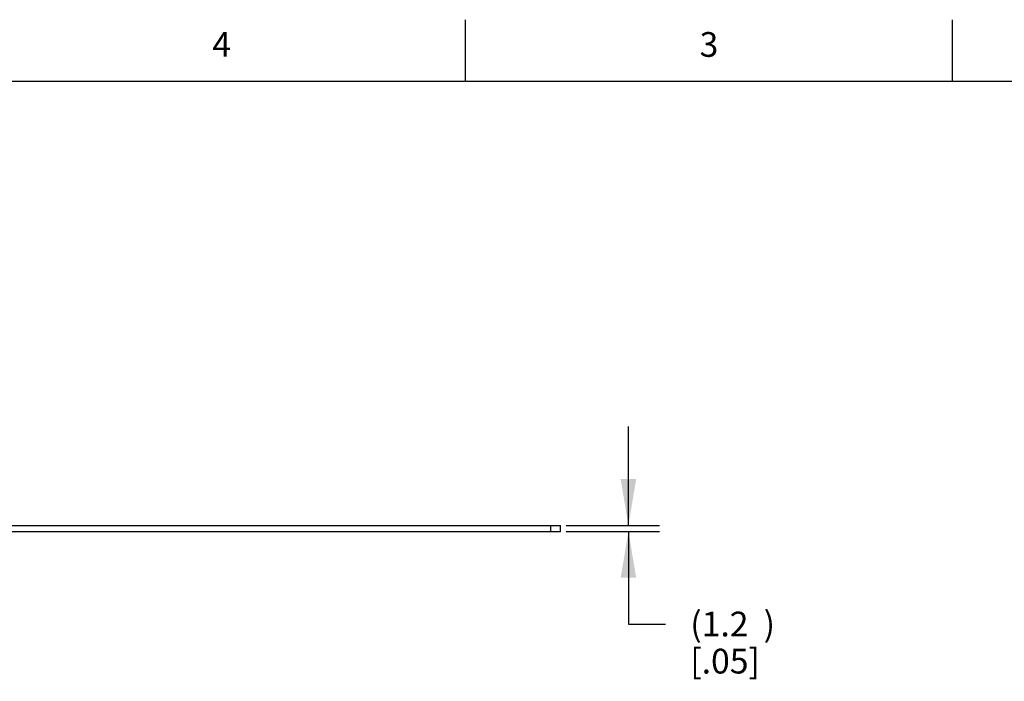
# Model space of a CAD drawing. Units: inches. Extents: x 0.4 to 16.6, y 0.6 to 10.4.
# Drawn here: x 8.7 to 12.6, y 7.7 to 10.4 of the extents above; entities that cross this region are included whole.
import ezdxf

# ---------------------------------------------------------------- set-up
doc = ezdxf.new("R2010")
doc.units = ezdxf.units.IN
doc.header["$LTSCALE"] = 0.935
doc.header["$MEASUREMENT"] = 0
doc.layers.get('0').update_dxf_attribs({"linetype": 'CONTINUOUS'})
doc.styles.add('TEXTSTYLE_2', font='txt', dxfattribs={"width": 0.8})
doc.dimstyles.new('DIMSTYLE_3', dxfattribs={"dimtxt": 0.1, "dimasz": 0.1875, "dimexe": 0.125, "dimexo": 0.0625, "dimgap": 0.1, "dimtad": 0, "dimtih": 1, "dimtoh": 1, "dimdec": 1, "dimlfac": 2, "dimzin": 4, "dimdsep": 46, "dimtxsty": 'STANDARD', "dimblk": '_FILLED', "dimblk1": '_FILLED', "dimblk2": '_FILLED', "dimcen": 0.09, "dimadec": 0, "dimazin": 0, "dimtp": 0.005, "dimtm": 0.005, "dimtfac": 1, "dimtdec": 1, "dimtofl": 0, "dimtmove": 0, "dimatfit": 3, "dimldrblk": '_FILLED', "dimfxl": 1, "dimtolj": 1, "dimtzin": 4, "dimarcsym": 0})

# ---------------------------------------------------------------- blocks, each defined once
blk = doc.blocks.new('_FILLED')
at = {"color": 0, "linetype": 'BYBLOCK'}
blk.add_solid([(0, 0), (-1, 0.167), (-1, -0.167)], dxfattribs=at)
blk = doc.blocks.new('*D6')
at = {"color": 7, "linetype": 'CONTINUOUS'}
for p, q in [((11.1294, 8.3175), (11.1294, 8.7175)), ((10.8776, 8.3175), (11.2544, 8.3175)), ((10.8776, 8.2939), (11.2544, 8.2939)), ((11.1294, 8.2939), (11.1294, 7.9194)), ((11.1294, 7.9194), (11.2794, 7.9194))]:
    blk.add_line(p, q, dxfattribs=at)
at = {"color": 7, "linetype": 'CONTINUOUS', "xscale": 0.1875, "yscale": 0.1875, "zscale": 0.1875}
for p, rotation in [((11.1294, 8.3175), 270), ((11.1294, 8.2939), 90)]:
    blk.add_blockref('_FILLED', p, dxfattribs=dict(at, rotation=rotation))
at = {"color": 7, "linetype": 'CONTINUOUS', "insert": (11.3794, 7.9694), "char_height": 0.1, "width": 0.7, "attachment_point": 1, "line_spacing_factor": 0.9}
blk.add_mtext('(1.2{\\Ftxt.shx;\\W2.000000;\\H0.100000; })\\P[.05]', dxfattribs=at)

msp = doc.modelspace()

# ---------------------------------------------------------------- linework, layer by layer
at = {"color": 7, "linetype": 'CONTINUOUS'}
for p, q in [((10.47, 10.112), (10.47, 10.362)), ((12.44, 10.112), (12.44, 10.362)), ((16.38, 10.112), (0.62, 10.112)), ((5.7325, 8.3175), (10.8545, 8.3175)), ((5.7325, 8.2939), (10.8545, 8.2939)), ((10.8151, 8.2939), (10.8151, 8.3175)), ((10.8545, 8.2939), (10.8545, 8.3175))]:
    msp.add_line(p, q, dxfattribs=at)

# ---------------------------------------------------------------- texts
at = {"color": 7, "linetype": 'CONTINUOUS', "char_height": 0.1, "width": 0.08, "attachment_point": 2, "line_spacing_factor": 0.9, "style": 'TEXTSTYLE_2'}
for s, insert in [('4', (9.485, 10.312)), ('3', (11.455, 10.312))]:
    msp.add_mtext(s, dxfattribs=dict(at, insert=insert))

# ---------------------------------------------------------------- dimensions: what is measured, and where the dimension line sits
at = {"color": 7, "linetype": 'CONTINUOUS'}
dim = msp.add_linear_dim(base=(11.1294, 8.2939), p1=(10.8151, 8.3175), p2=(10.8151, 8.2939), angle=270, text='(<>)', dimstyle='DIMSTYLE_3', dxfattribs=at)
dim.commit()
dim.dimension.update_dxf_attribs({"geometry": '*D6', "text_midpoint": (11.7294, 7.8444), "dimtype": 160})

doc.saveas('drawing.dxf')
